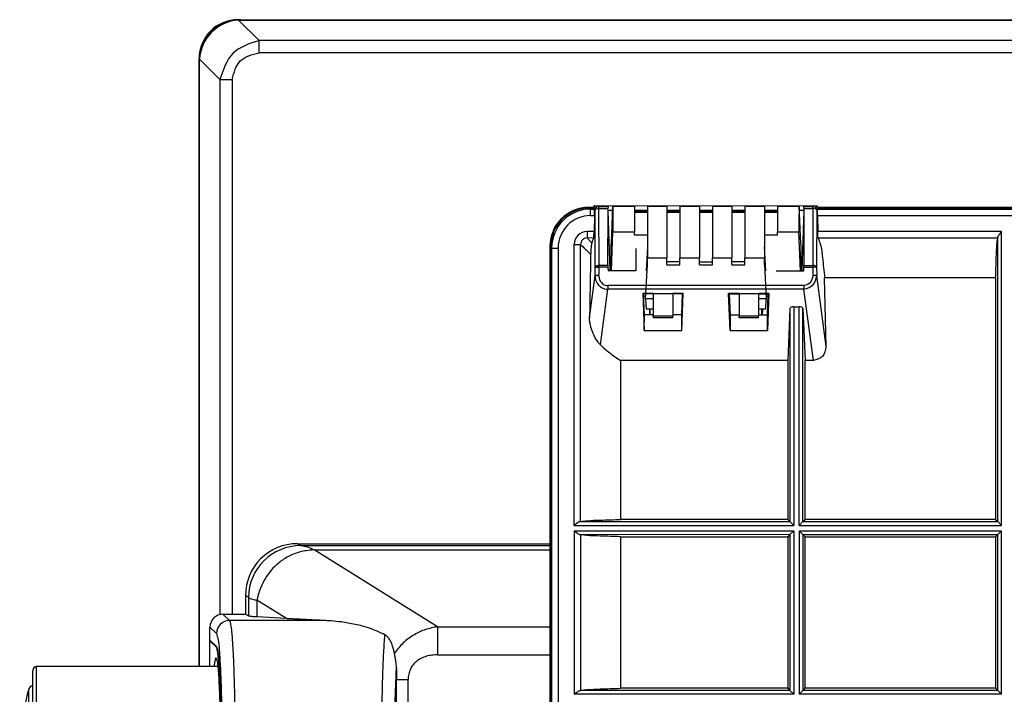
# Model space of a CAD drawing. Units: inches. Extents: x 1118 to 2378, y 398 to 909.
# Drawn here: x 1824 to 1859, y 542 to 566 of the extents above; entities that cross this region are included whole.
import ezdxf

# ---------------------------------------------------------------- set-up
doc = ezdxf.new("R2010")
doc.units = ezdxf.units.IN

msp = doc.modelspace()

# ---------------------------------------------------------------- linework, layer by layer
at = {"color": 4, "linetype": 'Continuous'}
for p, q in [((1832.238, 566.399), (1832.33, 566.399)), ((1832.258, 566.384), (1832.342, 566.387)), ((1832.33, 566.399), (1882.376, 566.399)), ((1832.33, 566.399), (1882.376, 566.399)), ((1832.342, 566.387), (1882.364, 566.387)), ((1830.857, 564.926), (1830.857, 565.018)), ((1830.857, 543.451), (1830.857, 564.926)), ((1830.857, 543.451), (1830.857, 564.926)), ((1830.869, 564.914), (1830.872, 564.998)), ((1830.869, 543.451), (1830.869, 564.914)), ((1844.836, 559.738), (1844.671, 559.738)), ((1844.836, 559.717), (1844.702, 559.717)), ((1844.836, 559.738), (1844.895, 559.801)), ((1844.836, 559.717), (1844.836, 559.738)), ((1844.869, 559.68), (1844.836, 559.717)), ((1844.895, 559.801), (1852.761, 559.8)), ((1844.896, 559.642), (1844.895, 559.801)), ((1845.357, 559.777), (1845.356, 559.701)), ((1845.359, 559.631), (1845.356, 559.701)), ((1845.356, 557.676), (1845.359, 559.631)), ((1845.433, 557.484), (1845.359, 559.631)), ((1845.512, 559.631), (1845.359, 559.631)), ((1845.519, 559.784), (1845.464, 558.446)), ((1845.519, 559.784), (1846.294, 559.784)), ((1846.294, 559.784), (1846.294, 559.577)), ((1846.755, 559.631), (1846.294, 559.631)), ((1846.755, 559.784), (1847.446, 559.784)), ((1846.755, 559.784), (1846.755, 559.577)), ((1847.446, 559.784), (1847.446, 559.577)), ((1847.907, 559.631), (1847.446, 559.631)), ((1847.907, 559.784), (1848.598, 559.784)), ((1847.907, 559.784), (1847.907, 559.577)), ((1848.598, 559.784), (1848.598, 559.577)), ((1849.059, 559.631), (1848.598, 559.631)), ((1849.059, 559.784), (1849.75, 559.784)), ((1849.059, 559.784), (1849.059, 559.577)), ((1849.75, 559.784), (1849.75, 559.577)), ((1850.211, 559.631), (1849.75, 559.631)), ((1850.211, 559.784), (1850.902, 559.784)), ((1850.211, 559.784), (1850.211, 559.577)), ((1850.902, 559.784), (1850.902, 559.577)), ((1851.363, 559.631), (1850.902, 559.631)), ((1851.363, 559.784), (1852.138, 559.784)), ((1851.363, 559.784), (1851.363, 559.577)), ((1852.192, 558.446), (1852.138, 559.784)), ((1852.297, 559.631), (1852.145, 559.631)), ((1852.297, 559.631), (1852.223, 557.484)), ((1852.3, 559.701), (1852.297, 559.631)), ((1852.297, 559.631), (1852.3, 557.676)), ((1852.3, 559.701), (1852.299, 559.777)), ((1852.761, 559.642), (1852.761, 559.8)), ((1852.82, 559.738), (1852.761, 559.8)), ((1852.821, 559.715), (1852.788, 559.679)), ((1852.82, 559.738), (1852.821, 559.715)), ((1860.667, 559.738), (1852.82, 559.738)), ((1852.821, 559.715), (1860.667, 559.716)), ((1844.875, 559.45), (1844.863, 558.883)), ((1846.755, 559.577), (1846.294, 559.577)), ((1846.294, 559.577), (1846.294, 559.553)), ((1846.294, 559.553), (1846.294, 558.873)), ((1846.755, 559.553), (1846.294, 559.553)), ((1846.755, 559.577), (1846.755, 559.553)), ((1846.755, 559.553), (1846.755, 558.757)), ((1847.446, 559.577), (1847.446, 559.553)), ((1847.907, 559.577), (1847.446, 559.577)), ((1847.446, 559.553), (1847.446, 557.95)), ((1847.907, 559.553), (1847.446, 559.553)), ((1847.907, 559.577), (1847.907, 559.553)), ((1847.907, 559.553), (1847.907, 557.95)), ((1849.059, 559.577), (1848.598, 559.577)), ((1848.598, 559.577), (1848.598, 559.553)), ((1848.598, 559.553), (1848.598, 557.95)), ((1849.059, 559.553), (1848.598, 559.553)), ((1849.059, 559.577), (1849.059, 559.553)), ((1849.059, 559.553), (1849.059, 557.95)), ((1850.211, 559.577), (1849.75, 559.577)), ((1849.75, 559.577), (1849.75, 559.553)), ((1850.211, 559.553), (1849.75, 559.553)), ((1849.75, 559.553), (1849.75, 557.95)), ((1850.211, 559.577), (1850.211, 559.553)), ((1850.211, 559.553), (1850.211, 557.95)), ((1851.363, 559.577), (1850.902, 559.577)), ((1850.902, 559.577), (1850.902, 559.553)), ((1850.902, 559.553), (1850.902, 558.757)), ((1851.363, 559.553), (1850.902, 559.553)), ((1851.363, 559.577), (1851.363, 559.553)), ((1851.363, 559.553), (1851.363, 558.873)), ((1852.782, 559.449), (1852.793, 558.883)), ((1845.478, 557.484), (1845.529, 558.873)), ((1845.529, 558.873), (1846.294, 558.873)), ((1846.294, 558.757), (1846.294, 558.873)), ((1846.755, 558.757), (1846.294, 558.757)), ((1846.755, 558.757), (1846.755, 558.342)), ((1851.363, 558.757), (1850.902, 558.757)), ((1850.902, 558.757), (1850.902, 558.342)), ((1851.363, 558.873), (1852.128, 558.873)), ((1851.363, 558.757), (1851.363, 558.873)), ((1852.178, 557.484), (1852.128, 558.873)), ((1843.299, 558.366), (1843.299, 515.614)), ((1843.322, 558.336), (1843.322, 516.872)), ((1845.464, 557.484), (1845.464, 558.446)), ((1846.339, 558.282), (1846.339, 557.485)), ((1846.755, 558.342), (1846.708, 557.484)), ((1846.755, 558.342), (1846.755, 557.95)), ((1850.949, 557.484), (1850.902, 558.342)), ((1850.902, 558.342), (1850.902, 557.95)), ((1852.192, 558.446), (1852.192, 557.484)), ((1846.755, 557.95), (1847.446, 557.95)), ((1846.755, 557.707), (1846.755, 557.95)), ((1847.446, 557.811), (1847.446, 557.95)), ((1847.907, 557.811), (1847.907, 557.95)), ((1847.907, 557.95), (1848.598, 557.95)), ((1848.598, 557.811), (1848.598, 557.95)), ((1849.059, 557.811), (1849.059, 557.95)), ((1849.059, 557.95), (1849.75, 557.95)), ((1849.75, 557.811), (1849.75, 557.95)), ((1850.211, 557.811), (1850.211, 557.95)), ((1850.211, 557.95), (1850.902, 557.95)), ((1850.902, 557.707), (1850.902, 557.95)), ((1845.356, 557.614), (1845.357, 557.484)), ((1846.687, 556.495), (1846.755, 557.707)), ((1847.907, 557.811), (1847.446, 557.811)), ((1847.446, 557.707), (1847.446, 557.811)), ((1847.446, 557.707), (1847.907, 557.707)), ((1847.907, 557.707), (1847.907, 557.811)), ((1848.598, 557.811), (1849.059, 557.811)), ((1848.598, 557.707), (1848.598, 557.811)), ((1848.598, 557.707), (1849.059, 557.707)), ((1849.059, 557.707), (1849.059, 557.811)), ((1849.75, 557.707), (1849.75, 557.811)), ((1850.211, 557.811), (1849.75, 557.811)), ((1849.75, 557.707), (1850.211, 557.707)), ((1850.211, 557.707), (1850.211, 557.811)), ((1850.902, 557.707), (1850.969, 556.495)), ((1852.299, 557.484), (1852.3, 557.614)), ((1846.339, 557.485), (1845.357, 557.484)), ((1851.317, 557.484), (1852.299, 557.484)), ((1853.088, 554.81), (1853.038, 557.239)), ((1859.101, 557.239), (1853.038, 557.239)), ((1859.101, 557.239), (1859.101, 548.67)), ((1846.962, 556.685), (1846.591, 556.684)), ((1846.616, 556.671), (1846.591, 556.684)), ((1846.591, 556.684), (1846.644, 555.377)), ((1846.646, 555.934), (1846.616, 556.671)), ((1846.962, 556.671), (1846.616, 556.671)), ((1846.62, 556.585), (1846.687, 556.585)), ((1846.687, 556.495), (1846.687, 556.671)), ((1846.687, 556.495), (1846.708, 556.14)), ((1846.962, 556.495), (1846.687, 556.495)), ((1846.962, 556.685), (1847.653, 556.685)), ((1846.962, 556.685), (1846.962, 556.495)), ((1846.962, 556.685), (1847.653, 556.685)), ((1846.962, 556.495), (1846.962, 555.878)), ((1847.653, 556.685), (1847.653, 555.878)), ((1848.024, 556.684), (1847.653, 556.685)), ((1847.999, 556.671), (1847.653, 556.671)), ((1847.969, 555.934), (1847.999, 556.671)), ((1847.971, 555.377), (1848.024, 556.684)), ((1847.999, 556.671), (1848.024, 556.684)), ((1850.003, 556.685), (1849.633, 556.684)), ((1849.689, 555.377), (1849.633, 556.684)), ((1849.633, 556.684), (1849.658, 556.671)), ((1849.658, 556.671), (1850.003, 556.671)), ((1849.658, 556.671), (1849.689, 555.934)), ((1850.003, 556.685), (1850.694, 556.685)), ((1850.003, 556.685), (1850.003, 555.878)), ((1850.003, 556.685), (1850.694, 556.685)), ((1850.694, 556.685), (1850.694, 556.495)), ((1851.064, 556.684), (1850.694, 556.685)), ((1850.694, 556.671), (1851.04, 556.671)), ((1850.969, 556.495), (1850.694, 556.495)), ((1850.694, 556.495), (1850.694, 555.878)), ((1850.948, 556.14), (1850.969, 556.495)), ((1850.969, 556.671), (1850.969, 556.495)), ((1850.969, 556.585), (1851.036, 556.585)), ((1851.064, 556.684), (1851.009, 555.377)), ((1851.009, 555.934), (1851.04, 556.671)), ((1851.064, 556.684), (1851.04, 556.671)), ((1846.708, 556.14), (1846.962, 556.14)), ((1846.825, 556.14), (1846.832, 555.934)), ((1846.841, 556.14), (1846.843, 555.934)), ((1850.694, 556.14), (1850.948, 556.14)), ((1850.813, 555.934), (1850.815, 556.14)), ((1850.831, 556.14), (1850.824, 555.934)), ((1851.802, 556.154), (1851.728, 554.308)), ((1851.94, 556.213), (1852.129, 556.213)), ((1852.268, 556.154), (1852.342, 554.308)), ((1846.644, 555.377), (1846.646, 555.934)), ((1846.962, 555.934), (1846.646, 555.934)), ((1847.653, 555.878), (1846.962, 555.878)), ((1846.964, 555.816), (1846.962, 555.878)), ((1847.651, 555.816), (1846.964, 555.816)), ((1847.651, 555.816), (1847.653, 555.878)), ((1847.969, 555.934), (1847.653, 555.934)), ((1847.971, 555.377), (1847.969, 555.934)), ((1849.689, 555.934), (1849.689, 555.377)), ((1849.689, 555.934), (1850.003, 555.934)), ((1850.006, 555.816), (1850.003, 555.878)), ((1850.694, 555.878), (1850.003, 555.878)), ((1850.692, 555.816), (1850.006, 555.816)), ((1850.692, 555.816), (1850.694, 555.878)), ((1850.694, 555.934), (1851.009, 555.934)), ((1851.009, 555.377), (1851.009, 555.934)), ((1846.644, 555.377), (1847.971, 555.377)), ((1849.689, 555.377), (1851.009, 555.377)), ((1851.728, 554.308), (1845.798, 554.308)), ((1845.798, 554.308), (1845.798, 548.67)), ((1851.728, 554.308), (1851.728, 548.67)), ((1852.637, 554.308), (1852.342, 554.308)), ((1852.342, 548.67), (1852.342, 554.308)), ((1851.728, 548.67), (1845.798, 548.67)), ((1851.728, 548.67), (1851.802, 548.596)), ((1851.94, 548.458), (1851.802, 548.596)), ((1852.129, 548.458), (1852.268, 548.596)), ((1852.268, 548.596), (1852.342, 548.67)), ((1859.101, 548.67), (1852.342, 548.67)), ((1859.101, 548.67), (1859.175, 548.596)), ((1859.175, 548.596), (1859.313, 548.458)), ((1851.802, 548.13), (1851.728, 548.056)), ((1851.94, 548.269), (1851.802, 548.13)), ((1852.129, 548.269), (1852.268, 548.13)), ((1852.268, 548.13), (1852.342, 548.056)), ((1859.175, 548.13), (1859.101, 548.056)), ((1859.313, 548.269), (1859.175, 548.13)), ((1834.343, 547.81), (1843.299, 547.81)), ((1845.798, 548.056), (1851.728, 548.056)), ((1845.798, 548.056), (1845.798, 542.68)), ((1851.728, 548.056), (1851.728, 542.68)), ((1852.342, 542.68), (1852.342, 548.056)), ((1852.342, 548.056), (1859.101, 548.056)), ((1859.101, 548.056), (1859.101, 542.68)), ((1832.501, 545.973), (1832.501, 545.31)), ((1831.705, 545.31), (1832.501, 545.31)), ((1832.501, 545.31), (1832.608, 545.246)), ((1833.956, 545.152), (1832.911, 545.211)), ((1831.245, 544.387), (1831.245, 544.85)), ((1831.472, 544.161), (1831.245, 544.387)), ((1831.472, 544.138), (1831.245, 544.364)), ((1831.245, 543.451), (1831.245, 544.364)), ((1831.491, 543.712), (1831.449, 543.754)), ((1831.449, 543.754), (1831.475, 543.752)), ((1824.959, 538.06), (1824.959, 543.313)), ((1831.532, 543.451), (1825.097, 543.451)), ((1837.853, 538.011), (1837.853, 542.99)), ((1851.728, 542.68), (1845.798, 542.68)), ((1851.802, 542.606), (1851.728, 542.68)), ((1851.94, 542.467), (1851.802, 542.606)), ((1852.129, 542.467), (1852.268, 542.606)), ((1852.342, 542.68), (1852.268, 542.606)), ((1859.101, 542.68), (1852.342, 542.68)), ((1859.175, 542.606), (1859.101, 542.68)), ((1859.313, 542.467), (1859.175, 542.606))]:
    msp.add_line(p, q, dxfattribs=at)
at = {"color": 2, "linetype": 'Continuous'}
for p, q in [((1832.983, 565.659), (1832.258, 566.384)), ((1832.33, 566.399), (1832.342, 566.387)), ((1881.723, 565.659), (1832.983, 565.659)), ((1881.723, 565.226), (1832.983, 565.226)), ((1830.857, 564.926), (1830.869, 564.914)), ((1831.597, 564.273), (1830.872, 564.998)), ((1831.597, 564.273), (1831.597, 545.298)), ((1832.03, 564.273), (1832.03, 545.31)), ((1844.702, 559.717), (1844.739, 559.68)), ((1844.739, 559.68), (1844.869, 559.68)), ((1844.904, 557.616), (1844.896, 559.642)), ((1845.034, 559.777), (1845.357, 559.777)), ((1845.034, 559.701), (1845.034, 559.777)), ((1845.042, 557.676), (1845.034, 559.701)), ((1845.034, 559.701), (1845.356, 559.701)), ((1852.299, 559.777), (1852.622, 559.777)), ((1852.3, 559.701), (1852.622, 559.701)), ((1852.622, 559.701), (1852.614, 557.676)), ((1852.622, 559.701), (1852.622, 559.777)), ((1852.761, 559.642), (1852.752, 557.616)), ((1852.788, 559.679), (1860.371, 559.679)), ((1844.739, 559.45), (1844.875, 559.45)), ((1852.782, 559.449), (1860.267, 559.449)), ((1844.863, 558.883), (1844.614, 558.883)), ((1844.848, 558.653), (1844.614, 558.654)), ((1859.313, 558.883), (1852.793, 558.883)), ((1859.173, 558.653), (1852.808, 558.653)), ((1859.175, 558.673), (1859.173, 558.653)), ((1859.175, 548.596), (1859.173, 558.653)), ((1859.313, 548.458), (1859.313, 558.883)), ((1843.322, 558.336), (1843.359, 558.299)), ((1843.359, 558.299), (1843.359, 520.86)), ((1843.589, 558.299), (1843.589, 520.86)), ((1844.154, 548.458), (1844.154, 558.423)), ((1844.384, 548.597), (1844.384, 558.423)), ((1844.974, 557.642), (1844.947, 557.659)), ((1844.974, 557.642), (1844.947, 557.616)), ((1844.974, 557.642), (1845.042, 557.646)), ((1845.356, 557.676), (1845.042, 557.676)), ((1845.356, 557.614), (1845.042, 557.614)), ((1852.3, 557.676), (1852.614, 557.676)), ((1852.3, 557.614), (1852.614, 557.614)), ((1852.614, 557.676), (1852.614, 557.614)), ((1852.752, 557.616), (1852.614, 557.614)), ((1852.614, 557.614), (1852.62, 557.317)), ((1852.752, 557.616), (1852.758, 557.32)), ((1844.702, 555.824), (1844.898, 557.32)), ((1853.088, 554.81), (1852.758, 557.32)), ((1845.092, 554.859), (1845.352, 556.838)), ((1852.305, 556.965), (1845.352, 556.965)), ((1852.305, 556.838), (1845.352, 556.838)), ((1852.637, 554.308), (1852.305, 556.838)), ((1851.802, 556.154), (1851.802, 548.596)), ((1851.94, 556.213), (1851.94, 548.458)), ((1852.129, 548.458), (1852.129, 556.213)), ((1852.268, 548.596), (1852.268, 556.154)), ((1844.154, 548.458), (1851.94, 548.458)), ((1844.384, 548.597), (1844.364, 548.596)), ((1844.384, 548.597), (1851.802, 548.596)), ((1852.129, 548.458), (1859.313, 548.458)), ((1852.268, 548.596), (1859.175, 548.596)), ((1844.154, 548.269), (1851.94, 548.269)), ((1844.154, 548.269), (1844.154, 542.467)), ((1844.384, 548.129), (1844.364, 548.13)), ((1851.802, 548.13), (1844.384, 548.129)), ((1844.384, 548.129), (1844.384, 542.607)), ((1851.802, 548.13), (1851.802, 542.606)), ((1851.94, 548.269), (1851.94, 542.467)), ((1852.129, 548.269), (1852.129, 542.467)), ((1852.129, 548.269), (1859.313, 548.269)), ((1852.268, 548.13), (1852.268, 542.606)), ((1852.268, 548.13), (1859.175, 548.13)), ((1859.175, 542.606), (1859.175, 548.13)), ((1859.313, 542.467), (1859.313, 548.269)), ((1834.46, 547.74), (1834.343, 547.81)), ((1834.46, 547.74), (1843.299, 547.74)), ((1839.309, 544.865), (1834.938, 547.587)), ((1834.938, 547.587), (1843.299, 547.587)), ((1832.608, 545.909), (1832.501, 545.973)), ((1832.608, 545.909), (1832.608, 545.246)), ((1832.911, 545.802), (1832.911, 545.211)), ((1833.956, 545.152), (1832.911, 545.802)), ((1831.934, 545.081), (1831.705, 545.31)), ((1835.35, 545.081), (1831.934, 545.081)), ((1831.474, 544.621), (1831.245, 544.85)), ((1839.309, 544.865), (1839.309, 543.868)), ((1839.309, 544.865), (1843.299, 544.865)), ((1831.485, 544.138), (1831.472, 544.138)), ((1839.309, 543.868), (1843.299, 543.868)), ((1825.097, 537.921), (1825.097, 543.451)), ((1838.272, 540.968), (1838.272, 542.99)), ((1824.82, 538.714), (1824.82, 542.659)), ((1844.384, 542.607), (1844.364, 542.606)), ((1851.802, 542.606), (1844.384, 542.607)), ((1859.175, 542.606), (1852.268, 542.606)), ((1851.94, 542.467), (1844.154, 542.467)), ((1859.313, 542.467), (1852.129, 542.467))]:
    msp.add_line(p, q, dxfattribs=at)
at = {"color": 4, "linetype": 'Continuous'}
for centre, radius, start, end in [((1832.238, 565.018), 1.381, 90, 180), ((1832.33, 564.926), 1.473, 90, 180), ((1832.358, 564.898), 1.49, 93.8685, 176.1315), ((1844.672, 558.366), 1.373, 90.033, 179.967), ((1844.702, 558.336), 1.381, 90, 180), ((1834.341, 545.97), 1.84, 89.93, 179.9302), ((1831.705, 544.85), 0.46, 90, 180), ((1825.097, 543.313), 0.138, 90, 180), ((1833.701, 540.194), 9.216, 164.4917, 176.9408), ((1824.954, 542.622), 0.138, 90, 164.4917)]:
    msp.add_arc(centre, radius, start, end, dxfattribs=at)
at = {"color": 2, "linetype": 'Continuous'}
for centre, radius, start, end in [((1844.74, 558.299), 1.381, 90.0261, 179.9739), ((1845.034, 559.639), 0.138, 90, 178.8269), ((1852.622, 559.639), 0.138, 1.1731, 90), ((1844.74, 558.299), 1.151, 90.0313, 179.9687), ((1844.623, 558.414), 0.469, 91.0825, 178.9175), ((1844.615, 558.424), 0.231, 90.1532, 180.2281), ((1845.037, 557.437), 0.24, 88.8007, 112.0952), ((1834.46, 545.888), 1.852, 90.0003, 179.3504), ((1831.935, 544.621), 0.46, 90.0393, 180.0393)]:
    msp.add_arc(centre, radius, start, end, dxfattribs=at)
for points in [[(1832.983, 565.659), (1832.056, 565.2), (1831.597, 564.273)], [(1832.983, 565.226), (1832.983, 565.408), (1832.983, 565.561), (1832.983, 565.659)], [(1832.03, 564.273), (1832.32, 564.936), (1832.983, 565.226)], [(1831.597, 564.273), (1831.695, 564.273), (1831.848, 564.273), (1832.03, 564.273)], [(1844.739, 559.45), (1844.739, 559.49), (1844.739, 559.532), (1844.739, 559.572), (1844.739, 559.608), (1844.739, 559.638), (1844.739, 559.66), (1844.739, 559.675), (1844.739, 559.68)], [(1844.896, 559.642), (1844.939, 559.684), (1845.034, 559.701)], [(1852.761, 559.642), (1852.718, 559.684), (1852.622, 559.701)], [(1844.614, 558.883), (1844.614, 558.842), (1844.614, 558.801), (1844.614, 558.761), (1844.614, 558.725), (1844.614, 558.695), (1844.614, 558.673), (1844.614, 558.659), (1844.614, 558.654)], [(1844.614, 558.654), (1844.65, 558.616), (1844.707, 558.557), (1844.743, 558.521), (1844.783, 558.479)], [(1843.359, 558.299), (1843.364, 558.299), (1843.378, 558.299), (1843.4, 558.299), (1843.43, 558.299), (1843.466, 558.299), (1843.506, 558.299), (1843.548, 558.299), (1843.589, 558.299)], [(1844.154, 558.423), (1844.195, 558.423), (1844.236, 558.423), (1844.276, 558.423), (1844.312, 558.423), (1844.342, 558.423), (1844.364, 558.423), (1844.379, 558.423), (1844.384, 558.423)], [(1844.384, 558.423), (1844.421, 558.387), (1844.48, 558.33), (1844.592, 558.22), (1844.741, 558.076)], [(1844.898, 557.32), (1844.9, 557.394), (1844.901, 557.468), (1844.903, 557.542), (1844.904, 557.616)], [(1844.947, 557.659), (1844.928, 557.649), (1844.921, 557.644), (1844.909, 557.629), (1844.904, 557.616)], [(1844.904, 557.616), (1844.907, 557.616), (1844.916, 557.616), (1844.929, 557.616), (1844.947, 557.616)], [(1844.947, 557.616), (1844.971, 557.615), (1844.993, 557.615), (1845.022, 557.614), (1845.042, 557.614)], [(1845.036, 557.317), (1845.038, 557.391), (1845.039, 557.465), (1845.041, 557.539), (1845.042, 557.614)], [(1845.042, 557.646), (1845.042, 557.654), (1845.042, 557.661), (1845.042, 557.669), (1845.042, 557.676)], [(1845.042, 557.614), (1845.042, 557.622), (1845.042, 557.63), (1845.042, 557.638), (1845.042, 557.646)], [(1852.752, 557.616), (1852.709, 557.659), (1852.614, 557.676)], [(1844.898, 557.32), (1844.902, 557.252), (1844.928, 557.142), (1844.97, 557.056), (1845.023, 556.986), (1845.092, 556.924), (1845.171, 556.878), (1845.238, 556.854), (1845.352, 556.838)], [(1845.036, 557.317), (1845.012, 557.317), (1844.987, 557.318), (1844.963, 557.318), (1844.941, 557.319), (1844.923, 557.319), (1844.91, 557.319), (1844.9, 557.32), (1844.898, 557.32)], [(1845.036, 557.317), (1845.039, 557.262), (1845.057, 557.186), (1845.09, 557.116), (1845.122, 557.072), (1845.18, 557.02), (1845.226, 556.993), (1845.299, 556.97), (1845.352, 556.965)], [(1852.305, 556.838), (1852.627, 556.994), (1852.758, 557.32)], [(1852.62, 557.317), (1852.53, 557.075), (1852.305, 556.965)], [(1852.758, 557.32), (1852.739, 557.319), (1852.716, 557.319), (1852.672, 557.318), (1852.62, 557.317)], [(1845.352, 556.965), (1845.352, 556.946), (1845.352, 556.926), (1845.352, 556.907), (1845.352, 556.889), (1845.352, 556.873), (1845.352, 556.859), (1845.352, 556.847), (1845.352, 556.838)], [(1852.305, 556.965), (1852.305, 556.926), (1852.305, 556.889), (1852.305, 556.859), (1852.305, 556.838)], [(1834.46, 547.74), (1834.699, 547.694), (1834.938, 547.587)], [(1834.938, 547.587), (1834.66, 547.561), (1834.225, 547.444), (1833.834, 547.24), (1833.605, 547.061), (1833.362, 546.802), (1833.153, 546.486), (1833.013, 546.177), (1832.94, 545.937), (1832.911, 545.802)], [(1832.608, 545.909), (1832.64, 545.882), (1832.703, 545.855), (1832.794, 545.829), (1832.911, 545.802)], [(1831.934, 545.081), (1831.941, 545.071), (1831.95, 545.05), (1831.962, 545.009), (1831.977, 544.939), (1831.993, 544.833), (1832.01, 544.683), (1832.031, 544.441), (1832.049, 544.184), (1832.063, 543.935), (1832.073, 543.717), (1832.08, 543.548), (1832.089, 543.323), (1832.098, 543.044), (1832.107, 542.709), (1832.115, 542.318), (1832.12, 542.015), (1832.124, 541.729), (1832.127, 541.466), (1832.128, 541.232), (1832.129, 541.031), (1832.13, 540.87), (1832.13, 540.753), (1832.13, 540.686)], [(1831.474, 544.621), (1831.526, 544.443), (1831.573, 544.029), (1831.613, 543.399), (1831.644, 542.595), (1831.663, 541.676), (1831.67, 540.686)], [(1839.309, 544.865), (1838.886, 544.761), (1838.493, 544.582), (1838.098, 544.29), (1837.784, 543.926)], [(1837.338, 540.686), (1837.338, 540.943), (1837.34, 541.361), (1837.346, 541.9), (1837.354, 542.404), (1837.369, 543.02), (1837.388, 543.581), (1837.406, 543.958), (1837.425, 544.277), (1837.439, 544.479), (1837.448, 544.579)], [(1839.309, 543.868), (1839.111, 543.855), (1838.918, 543.815), (1838.827, 543.784), (1838.739, 543.745), (1838.656, 543.699), (1838.579, 543.644), (1838.509, 543.582), (1838.447, 543.513), (1838.393, 543.437), (1838.349, 543.355), (1838.315, 543.268), (1838.291, 543.178), (1838.277, 543.084), (1838.272, 542.99)], [(1837.798, 540.686), (1837.812, 542.139), (1837.854, 543.387)], [(1837.853, 542.99), (1837.955, 542.99), (1838.059, 542.99), (1838.165, 542.99), (1838.272, 542.99)]]:
    msp.add_spline(points, degree=3, dxfattribs=at)
at = {"color": 4, "linetype": 'Continuous'}
for points in [[(1844.875, 559.45), (1844.876, 559.52), (1844.875, 559.582), (1844.874, 559.631), (1844.872, 559.665), (1844.869, 559.68)], [(1845.519, 559.784), (1845.521, 559.77), (1845.524, 559.73), (1845.526, 559.666), (1845.527, 559.579), (1845.528, 559.471), (1845.529, 559.345), (1845.53, 559.202), (1845.529, 559.044), (1845.529, 558.873)], [(1852.138, 559.784), (1852.135, 559.77), (1852.133, 559.73), (1852.131, 559.666), (1852.129, 559.579), (1852.128, 559.471), (1852.127, 559.345), (1852.127, 559.202), (1852.127, 559.044), (1852.128, 558.873)], [(1852.782, 559.449), (1852.781, 559.519), (1852.781, 559.581), (1852.782, 559.63), (1852.784, 559.664), (1852.788, 559.679)], [(1844.848, 558.653), (1844.816, 558.59), (1844.783, 558.479)], [(1844.848, 558.653), (1844.853, 558.675), (1844.857, 558.725), (1844.861, 558.797), (1844.863, 558.883)], [(1852.808, 558.653), (1852.804, 558.675), (1852.8, 558.725), (1852.796, 558.797), (1852.793, 558.883)], [(1852.808, 558.653), (1852.884, 558.433), (1852.961, 557.958), (1853.038, 557.239)], [(1859.101, 557.239), (1859.123, 557.958), (1859.148, 558.433), (1859.173, 558.653)], [(1859.175, 558.673), (1859.188, 558.709), (1859.225, 558.766), (1859.266, 558.822), (1859.313, 558.883)], [(1844.783, 558.479), (1844.77, 558.411), (1844.761, 558.35), (1844.755, 558.29), (1844.75, 558.243), (1844.748, 558.214), (1844.745, 558.169), (1844.742, 558.113), (1844.742, 558.094), (1844.741, 558.076)], [(1844.741, 558.076), (1844.721, 556.937), (1844.702, 555.824)], [(1845.356, 557.676), (1845.356, 557.661), (1845.356, 557.646), (1845.356, 557.63), (1845.356, 557.614)], [(1852.3, 557.614), (1852.3, 557.63), (1852.3, 557.646), (1852.3, 557.663), (1852.3, 557.676)], [(1851.94, 556.213), (1851.843, 556.196), (1851.802, 556.154)], [(1852.268, 556.154), (1852.226, 556.196), (1852.129, 556.213)], [(1845.092, 554.859), (1845.002, 554.963), (1844.919, 555.09), (1844.844, 555.237), (1844.793, 555.365), (1844.753, 555.491), (1844.74, 555.539), (1844.726, 555.601), (1844.714, 555.671), (1844.706, 555.731), (1844.702, 555.801), (1844.702, 555.813), (1844.702, 555.824)], [(1845.092, 554.859), (1845.417, 554.577), (1845.798, 554.308)], [(1853.088, 554.81), (1852.96, 554.455), (1852.637, 554.308)], [(1844.364, 548.596), (1844.329, 548.583), (1844.271, 548.546), (1844.215, 548.505), (1844.154, 548.458)], [(1844.384, 548.597), (1844.604, 548.623), (1845.079, 548.647), (1845.798, 548.67)], [(1844.154, 548.269), (1844.215, 548.222), (1844.271, 548.18), (1844.329, 548.143), (1844.364, 548.13)], [(1845.798, 548.056), (1845.079, 548.079), (1844.604, 548.103), (1844.384, 548.129)], [(1832.911, 545.211), (1832.85, 545.214), (1832.794, 545.218), (1832.745, 545.223), (1832.703, 545.227), (1832.668, 545.232), (1832.64, 545.237), (1832.62, 545.241), (1832.608, 545.246)], [(1835.35, 545.081), (1835.173, 545.089), (1834.995, 545.097), (1834.819, 545.106), (1834.643, 545.115), (1834.468, 545.124), (1834.295, 545.133), (1834.124, 545.142), (1833.956, 545.152)], [(1837.448, 544.579), (1836.897, 544.81), (1836.389, 544.947), (1835.899, 545.032), (1835.537, 545.069), (1835.35, 545.081)], [(1831.263, 544.369), (1831.26, 544.369), (1831.257, 544.368), (1831.252, 544.367), (1831.245, 544.364)], [(1837.784, 543.926), (1837.768, 544), (1837.731, 544.137), (1837.671, 544.301), (1837.599, 544.432), (1837.532, 544.515), (1837.479, 544.559), (1837.448, 544.579)], [(1831.472, 544.161), (1831.493, 544.115), (1831.515, 544.018), (1831.536, 543.866), (1831.557, 543.657), (1831.577, 543.394), (1831.594, 543.081), (1831.617, 542.535), (1831.632, 541.929), (1831.642, 541.301), (1831.644, 540.686)], [(1831.644, 540.686), (1831.641, 541.229), (1831.634, 541.753), (1831.624, 542.239), (1831.61, 542.674), (1831.594, 543.05), (1831.577, 543.363), (1831.558, 543.615), (1831.54, 543.809), (1831.521, 543.952), (1831.504, 544.049), (1831.487, 544.109), (1831.472, 544.138)], [(1837.854, 543.387), (1837.852, 543.479), (1837.831, 543.67), (1837.809, 543.797), (1837.784, 543.926)], [(1831.449, 543.754), (1831.442, 543.74), (1831.435, 543.72), (1831.428, 543.693), (1831.42, 543.659), (1831.413, 543.618), (1831.406, 543.57), (1831.398, 543.514), (1831.391, 543.451)], [(1831.622, 540.936), (1831.618, 541.441), (1831.609, 541.947), (1831.595, 542.429), (1831.576, 542.861), (1831.553, 543.221), (1831.528, 543.492), (1831.501, 543.668), (1831.475, 543.752)], [(1837.854, 543.387), (1837.854, 543.328), (1837.853, 543.266), (1837.853, 543.189), (1837.853, 543.114), (1837.853, 543.052), (1837.853, 543.01), (1837.853, 542.99)], [(1844.154, 542.467), (1844.215, 542.514), (1844.271, 542.556), (1844.329, 542.593), (1844.364, 542.606)], [(1844.384, 542.607), (1844.604, 542.633), (1845.079, 542.657), (1845.798, 542.68)]]:
    msp.add_spline(points, degree=3, dxfattribs=at)

doc.saveas('drawing.dxf')
